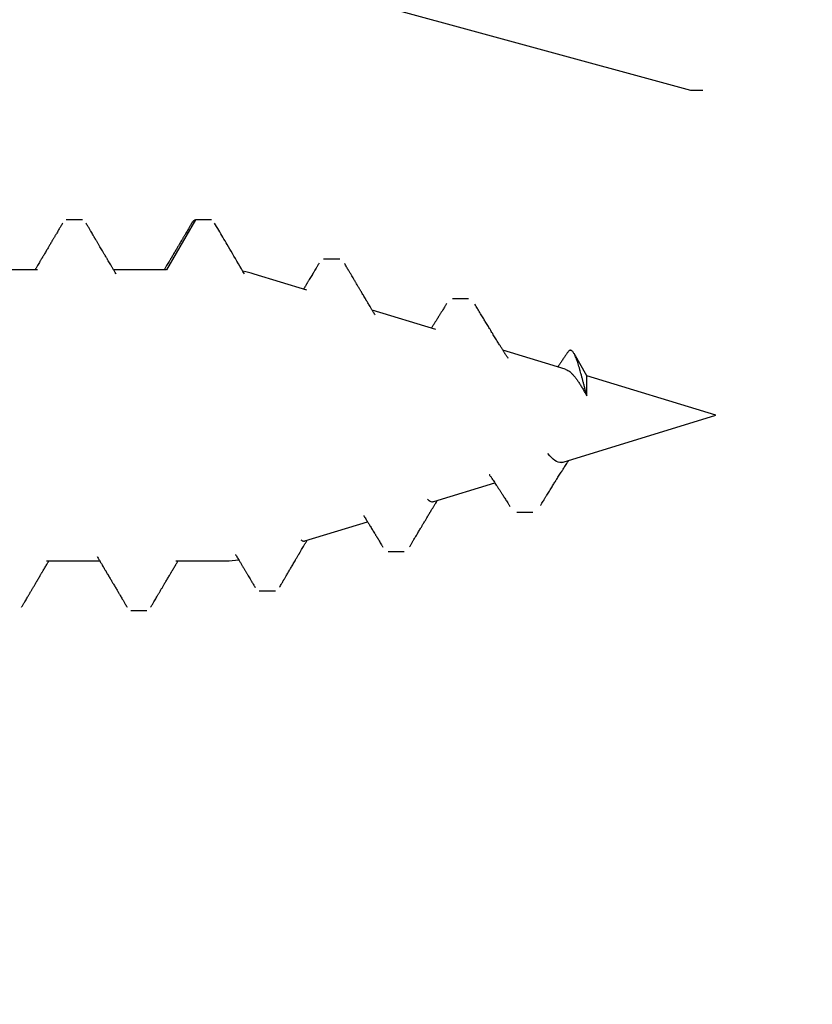
# Model space of a CAD drawing. Units: inches. Extents: x -0.1 to 32.4, y 0 to 43.6.
# Drawn here: x 6.3 to 6.7, y 11.3 to 11.8 of the extents above; entities that cross this region are included whole.
import ezdxf
from ezdxf import colors
from ezdxf.entities.mleader import LeaderData, LeaderLine
from ezdxf.math import Vec2, Vec3

# ---------------------------------------------------------------- set-up
doc = ezdxf.new("R2010")
doc.units = ezdxf.units.IN
doc.header["$LTSCALE"] = 0.5
doc.header["$MEASUREMENT"] = 0
for name, color, linetype in [('Arcadia-Dim', 4, 'Continuous'), ('Arcadia-Shade', 8, 'Continuous'), ('Arcadia-Text', 3, 'Continuous')]:
    doc.layers.add(name, color=color, linetype=linetype)
doc.styles.get("Standard").update_dxf_attribs({"font": 'ARIALN.TTF'})
doc.dimstyles.get("Standard").update_dxf_attribs({"dimscale": 0, "dimtxt": 0.046875, "dimasz": 0.0625, "dimexe": 0.0625, "dimexo": 0.0625, "dimgap": 0.09, "dimtad": 0, "dimtih": 1, "dimtoh": 1, "dimdec": 4, "dimzin": 0, "dimdsep": 46, "dimlunit": 4, "dimtxsty": 'Standard', "dimcen": 0.046875, "dimadec": 0, "dimazin": 0, "dimtfac": 1, "dimtdec": 4, "dimtofl": 0, "dimtmove": 0, "dimatfit": 3, "dimfxl": 1, "dimtolj": 1, "dimtzin": 0, "dimarcsym": 0})

# ---------------------------------------------------------------- blocks, each defined once
blk = doc.blocks.new('A$Ca50cc576')
at = {"layer": 'Arcadia-Shade', "lineweight": -3}
for p, q in [((1.04137387116959, 0.3204999999999991), (1.032445299741021, 0.3204999999999991)), ((1.041373871169618, 0.3204999999999991), (1.032445299741049, 0.3204999999999991)), ((1.10387387116959, 0.3204999999999991), (1.087973644756108, 0.2929600000000008)), ((1.112802442598163, 0.3204999999999991), (1.10387387116959, 0.3204999999999991)), ((1.1837704559027, 0.2987312481528726), (1.174841884474127, 0.2987312481528726)), ((1.016545073327539, 0.2929600000000008), (0.987190229211695, 0.2929600000000008)), ((1.087973644756108, 0.2929600000000008), (1.058618800640264, 0.2929600000000008)), ((1.165521722874068, 0.2817032855719788), (1.136359135263803, 0.2906191833551617)), ((1.255024523971599, 0.2769045101464691), (1.24609595254303, 0.2769045101464691)), ((1.236956053586436, 0.2598636189637418), (1.201669279077194, 0.2706518685809307)), ((1.308373766643786, 0.2380290328825012), (1.273939930242836, 0.2485565131506)), ((1.320446899266308, 0.2343379058184745), (1.313354208305988, 0.2466228069241367)), ((1.276463071413946, 0.2445332976987622), (1.276737376270741, 0.2441130631717812)), ((1.391875470694877, 0.2124999999999986), (1.320446899266308, 0.2343379058184745)), ((1.320446899266308, 0.2231444498419819), (1.320446899266308, 0.2343379058184745)), ((1.307274263188731, 0.1866348151769195), (1.391875470694877, 0.2124999999999986)), ((1.235853413179939, 0.1647992700333738), (1.269541412791529, 0.1750987251116065)), ((1.281705848239046, 0.1589823367682044), (1.290634419667615, 0.1589823367682044)), ((1.164422032216326, 0.1429605052538356), (1.19911537142184, 0.1535673234912167)), ((1.210481378974919, 0.1372091407553881), (1.219409950403488, 0.1372091407553846)), ((1.021560144547472, 0.1320399999999999), (1.050914565963833, 0.1320399999999999)), ((1.092988715976045, 0.1320399999999999), (1.120696365367941, 0.1320399999999999)), ((1.139182402975898, 0.115359627979533), (1.148110974404467, 0.115359627979533)), ((1.068159585455305, 0.1045000000000016), (1.077088156883878, 0.104499999999998))]:
    blk.add_line(p, q, dxfattribs=at)
for centre, radius, start, end in [((1.120696365367941, 0.2393885714285702), 0.05357142857142852, 72.99999999999973, 79.86376418497613), ((1.120696365367941, 0.185611428571427), 0.05357142857142838, 270.0000000000008, 277.652246845047)]:
    blk.add_arc(centre, radius, start, end, dxfattribs=at)
for points, knots in [([(1.030400430219263, 0.3187223492619147), (1.03007411983387, 0.3181665478369027), (1.02946179840983, 0.3171235864869857), (1.028603301057725, 0.3156622431508005), (1.027865419329384, 0.3144067367722485), (1.027253978808996, 0.3133667910249684), (1.026765840700026, 0.3125368314722827), (1.026379835030987, 0.3118806942873107), (1.026049340146901, 0.311319034120654), (1.02573672649104, 0.3107878673794993), (1.025417876047658, 0.310246212954965), (1.025084179050936, 0.3096794569082171), (1.024679622035936, 0.3089925081144074), (1.024217766227377, 0.3082084991789991), (1.023720949752605, 0.307365444990797), (1.023250323670016, 0.3065671073467051), (1.02279926666257, 0.3058022187024747), (1.02233611564251, 0.3050170816008588), (1.021837879053741, 0.3041727694369669), (1.021284493497724, 0.3032353864671897), (1.020710258547819, 0.3022631399635465), (1.020172901613563, 0.3013537725483957), (1.019729901173985, 0.3006044048732903), (1.019428716516526, 0.3000950994434852), (1.019232727384804, 0.2997637480161508), (1.019079173461154, 0.2995041705969541), (1.018880084560674, 0.2991676669526484), (1.018608160772185, 0.2987081541864072), (1.018262224202537, 0.2981237357224522), (1.017806397201589, 0.297353948269361), (1.017229818040594, 0.2963807051734015), (1.016521579081367, 0.2951860516498073), (1.015833315306192, 0.294025814210066), (1.01538088378193, 0.2932640763457712), (1.015200278706274, 0.2929600000000008)], [0, 0, 0, 0, 0.06464022372005164, 0.1212973770059409, 0.1699796175682015, 0.2106938527319922, 0.242288542729163, 0.2665492984110739, 0.287044015378813, 0.3076475478753724, 0.3283622533621788, 0.3500809119353989, 0.3736093804605707, 0.408317073367502, 0.4413401796559489, 0.4717512125652639, 0.5012622815208454, 0.5303987048503945, 0.56317377995256, 0.5995843983230125, 0.6395707490507807, 0.6764201605500662, 0.7055212502190236, 0.7268796729716722, 0.7357648918269226, 0.7441323751114775, 0.7571268877800742, 0.7749781462763151, 0.7976833942898504, 0.8252390437964112, 0.86470215464427, 0.911134598422951, 0.9645260294339201, 1, 1, 1, 1]), ([(1.060034544958604, 0.2905783149040175), (1.059874730798004, 0.2908469197639612), (1.059416916222975, 0.2916163836171393), (1.058680555202066, 0.2928558102296428), (1.057841641594329, 0.2942688870064458), (1.057057098623584, 0.2955915984507733), (1.056344733709114, 0.2967935283086902), (1.055778211062211, 0.2977500225707921), (1.055354614230229, 0.2984655338477609), (1.055020268803897, 0.2990304583983381), (1.054656916488728, 0.2996445775429599), (1.054225816155842, 0.3003734586626869), (1.053749838633966, 0.3011785478083979), (1.053267105517207, 0.3019954096851194), (1.052730607043259, 0.3029036083038399), (1.052129176566982, 0.3039221909744754), (1.051427423734236, 0.3051113094537179), (1.050676605909871, 0.306384264515831), (1.049899832961756, 0.3077019811703536), (1.049277055384142, 0.3087590467905557), (1.048840610740935, 0.3095001073468566), (1.04859372179568, 0.3099193888362279), (1.04841116147642, 0.3102294689472558), (1.048269453660673, 0.3104701838569035), (1.048126865452556, 0.3107124127164269), (1.047933446685011, 0.3110410269727879), (1.047638017155926, 0.3115430273433581), (1.047224477203411, 0.3122458773187979), (1.046676737641846, 0.3131770967843828), (1.046018585728532, 0.3142964354033282), (1.045250032051314, 0.3156040961810085), (1.044371051572547, 0.3171002894561106), (1.04374848094001, 0.318160706615302), (1.043418740691347, 0.3187223492619147)], [0, 0, 0, 0, 0.02869071597049514, 0.0821893872859488, 0.1323358874826325, 0.1795357974183724, 0.2233525711332554, 0.2605837938785842, 0.2815762908580978, 0.2996754886567213, 0.3208390266093063, 0.3470750330297916, 0.3774076630428972, 0.4066887781418658, 0.4341694352886536, 0.4742300377532134, 0.5152655492772827, 0.560908392005936, 0.6098873218700176, 0.6556726052999329, 0.6735210835654549, 0.6888306324575075, 0.7003358681919062, 0.7065500527985829, 0.7144698235431372, 0.7261368149465031, 0.7415519262975785, 0.767937819870313, 0.8009925218784386, 0.8407203512974095, 0.8871265561144721, 0.9402173576633439, 0.9999999999999999, 0.9999999999999999, 0.9999999999999999, 0.9999999999999999]), ([(1.101829001647836, 0.3187223492619147), (1.101502691262429, 0.3181665478368849), (1.100890369838385, 0.3171235864869537), (1.100031872486266, 0.3156622431507508), (1.099293990757925, 0.3144067367721988), (1.098682550237541, 0.3133667910249187), (1.098194412128571, 0.312536831472233), (1.097808406459528, 0.311880694287261), (1.097477911575446, 0.3113190341206042), (1.097165297919585, 0.3107878673794495), (1.096846447476199, 0.3102462129549153), (1.09651275047948, 0.3096794569081673), (1.096108193464481, 0.3089925081143576), (1.095646337655918, 0.3082084991789493), (1.095149521181149, 0.3073654449907472), (1.094678895098561, 0.3065671073466554), (1.094227838091111, 0.305802218702425), (1.093764687071051, 0.3050170816008091), (1.093266450482282, 0.3041727694369207), (1.092713064926269, 0.30323538646714), (1.092138829976363, 0.3022631399634967), (1.091601473042104, 0.3013537725483459), (1.091158472602526, 0.3006044048732441), (1.090857287945067, 0.3000950994434355), (1.090661298813345, 0.2997637480161011), (1.090507744889699, 0.2995041705969044), (1.090308655989215, 0.2991676669526022), (1.09003673220073, 0.2987081541863574), (1.089690795631078, 0.2981237357224025), (1.089234968630134, 0.2973539482693148), (1.088658389469135, 0.2963807051733554), (1.087950150509911, 0.2951860516497611), (1.087261886734744, 0.294025814210034), (1.086809455210492, 0.293264076345757), (1.086628850134847, 0.2929600000000008)], [0, 0, 0, 0, 0.06464022372198605, 0.1212973770078742, 0.1699796175701377, 0.2106938527339267, 0.2422885427310946, 0.2665492984130027, 0.2870440153807447, 0.307647547877298, 0.3283622533641076, 0.3500809119373205, 0.3736093804624906, 0.4083170733694261, 0.4413401796578734, 0.4717512125671868, 0.5012622815227699, 0.5303987048523117, 0.5631737799544767, 0.5995843983249322, 0.6395707490526941, 0.6764201605519846, 0.7055212502209336, 0.7268796729735858, 0.7357648918288359, 0.7441323751133851, 0.757126887781984, 0.7749781462782233, 0.7976833942917582, 0.8252390437983127, 0.8647021546461726, 0.9111345984248502, 0.9645260294358228, 1, 1, 1, 1]), ([(1.10387387116959, 0.3204999999999991), (1.103710834219779, 0.3204792596718633), (1.103383752794741, 0.3204376508458253), (1.102883940556517, 0.3201099653339305), (1.10237663735947, 0.3195573156519949), (1.102024068633064, 0.3190847530910403), (1.101840314382279, 0.3187372110240076), (1.101828771163117, 0.318715378852886)], [0, 0, 0, 0, 0.2438287701919124, 0.4891643379665074, 0.7357700371049092, 0.9834013942106291, 1, 1, 1, 1]), ([(1.130984192295184, 0.2906596013342728), (1.128766163120641, 0.2944297145131358), (1.125586501243021, 0.2998343707217899), (1.121621992397916, 0.3066010202195315), (1.11834439993801, 0.3122007913688485), (1.116027901133808, 0.3161664142014828), (1.114504025511167, 0.3187751424910452)], [0, 0, 0, 0, 0.402669114239999, 0.5772474260220212, 0.7218982627026204, 1, 1, 1, 1]), ([(1.172346249865004, 0.2966361436273743), (1.17204343330511, 0.2961294605227849), (1.171483989936938, 0.2951933805979472), (1.170713280207472, 0.2939055955876313), (1.170080649272066, 0.2928494520351279), (1.16960763194156, 0.2920604108095439), (1.169275494313435, 0.2915066810956368), (1.169038684484789, 0.2911120236753497), (1.168818589398469, 0.2907453344760071), (1.168444500191686, 0.2901222815116924), (1.167908129285859, 0.2892294080715168), (1.16721069062185, 0.288069799676105), (1.166611609976222, 0.2870751061383068), (1.166139627410569, 0.28629211476769), (1.165820341903675, 0.2857627293991705), (1.165564873906998, 0.2853393565479756), (1.165338522927108, 0.2849643848475552), (1.165057977244821, 0.2844998104853538), (1.164660446760386, 0.2838419226054683), (1.164188263152347, 0.2830610860539444), (1.163854679931887, 0.2825102266450692), (1.163702782068128, 0.2822593915841125)], [0, 0, 0, 0, 0.1054713473638363, 0.1948547524461919, 0.2681825418614825, 0.3254808332047192, 0.3592691578597533, 0.3835826635943417, 0.4077383375454471, 0.4356716938169254, 0.5136170669804815, 0.5945195793676117, 0.677080219714841, 0.7216428116308959, 0.7585698589170959, 0.7878722932739588, 0.81017607104993, 0.8368502775196449, 0.8848700314663377, 0.9475753119395284, 1, 1, 1, 1]), ([(1.203244805942386, 0.2680203498372684), (1.202904083511608, 0.2685888353375105), (1.202261604663491, 0.2696607926739603), (1.201357674770986, 0.2711725668193701), (1.200571497459787, 0.2724891991649336), (1.199903150693579, 0.2736099033044646), (1.199352615702399, 0.2745339461000782), (1.198939095447887, 0.2752285393281575), (1.198647535368508, 0.275718523959128), (1.198461984263929, 0.2760304536760714), (1.198318001294535, 0.2762725550377709), (1.198171378346622, 0.2765191388117394), (1.197978795271357, 0.2768430905254213), (1.197618772236492, 0.277448887313561), (1.1971182045279, 0.2782916848206476), (1.196518956652831, 0.279301454900736), (1.195970112291025, 0.280226968204154), (1.195486418323661, 0.2810431288540514), (1.195050708643805, 0.2817787108098138), (1.194633905286995, 0.2824827046375162), (1.194210148622695, 0.283198774956297), (1.193767874327524, 0.2839464878813622), (1.193312255235245, 0.2847171271325557), (1.192875901501296, 0.2854555304448354), (1.192499398602575, 0.2860929204827229), (1.192184913074904, 0.2866254904552115), (1.191875489788551, 0.2871496278174739), (1.191508919545971, 0.2877707553136162), (1.191006763230526, 0.2886219423166843), (1.190354829897231, 0.2897275723894488), (1.18953895415752, 0.2911121204852805), (1.188594642028669, 0.2927157986542781), (1.187521845215439, 0.2945389956864837), (1.186764228810592, 0.2958278910085212), (1.186363910024181, 0.2965089335622899)], [0, 0, 0, 0, 0.06007561633253691, 0.1132808095227538, 0.1595956888582099, 0.1990023436366301, 0.2314851257006736, 0.2570308951326196, 0.2722291648072878, 0.2831346563610341, 0.2899087247592562, 0.2977452717749516, 0.3091265337591701, 0.3240542666121743, 0.3615931592956114, 0.3979346469801317, 0.4304295301271113, 0.459072177116034, 0.4838817617022711, 0.5078849070692646, 0.5331918843807022, 0.5592589954260591, 0.5865809477061991, 0.6142890903026561, 0.6369541949586864, 0.6536403494580776, 0.6703154533851062, 0.6920944662031105, 0.7189806006956563, 0.7598479939104336, 0.8083741258128779, 0.8645672819487862, 0.9284383746390411, 0.9999999999999999, 0.9999999999999999, 0.9999999999999999, 0.9999999999999999]), ([(1.242889857596708, 0.2742810528151409), (1.24261311033284, 0.2738291856642974), (1.242101975260976, 0.27299461499722), (1.241397451201742, 0.2718474168876988), (1.24081753505595, 0.2709047518709333), (1.240339478264321, 0.2701289047234958), (1.239932133799549, 0.2694686932911061), (1.239544418421548, 0.2688410655869653), (1.23913187562577, 0.2681740825656789), (1.238679445033373, 0.2674436836567118), (1.238200357897039, 0.2666715385958192), (1.237722584701928, 0.2659028411854329), (1.237254073650796, 0.2651503677358242), (1.236809837487808, 0.2644381463918251), (1.236408787943009, 0.2637962578774342), (1.236068549786548, 0.2632525199107185), (1.235771822883891, 0.2627789264125902), (1.235462553581691, 0.2622858751619503), (1.235084983703128, 0.261684851971804), (1.234727789659228, 0.2611170564666381), (1.234496241950506, 0.260750069615316), (1.234425149986102, 0.2606373938461779)], [0, 0, 0, 0, 0.098951491217604, 0.1827572813819978, 0.2514711175681344, 0.3057263221224583, 0.3530508320719862, 0.3964109814498484, 0.4435149213375928, 0.4995387788114749, 0.5569225737654506, 0.6132943178730469, 0.6686552857218989, 0.7225656665529954, 0.7701650116340804, 0.8101259238235613, 0.8424649414450294, 0.8746328813014662, 0.918886152884596, 0.9750956605712344, 0.9999999999999999, 0.9999999999999999, 0.9999999999999999, 0.9999999999999999]), ([(1.276463917087373, 0.2445519721707292), (1.276300142923546, 0.2448099032909674), (1.276007381495042, 0.2452709789664631), (1.275621353228598, 0.2458813355364562), (1.275329077014707, 0.2463443689628981), (1.275086150224734, 0.2467298435335223), (1.274845816088799, 0.2471117340471913), (1.274517212128988, 0.2476347038734588), (1.274130164904918, 0.2482520585040717), (1.273715297319811, 0.2489154622461278), (1.273304982196439, 0.2495729726825182), (1.272872120589721, 0.2502681170670868), (1.272370627745708, 0.2510754040059808), (1.271819760641325, 0.2519644248493691), (1.271179083628109, 0.2530011870590485), (1.270488944536226, 0.2541213077330013), (1.269757938389517, 0.2553113060984877), (1.269043729414868, 0.2564771877845615), (1.268320634405175, 0.2576606223708389), (1.267603298448527, 0.2588375006050398), (1.266906104721638, 0.2599839854382537), (1.266252042113091, 0.2610617368259334), (1.265607962849529, 0.2621249299906196), (1.264951088644882, 0.2632111499784884), (1.264308329976501, 0.2642758906748703), (1.263691041479724, 0.2652999907360183), (1.263066793579078, 0.2663370554502293), (1.262390385893333, 0.267462406717943), (1.261671596794844, 0.2686600635986629), (1.261032081017973, 0.2697271904540166), (1.260448852701977, 0.2707014899213256), (1.259892958780394, 0.2716310060289757), (1.25924028333797, 0.2727234228574389), (1.258772734881035, 0.273507154471222), (1.258522492681717, 0.2739266248379835)], [0, 0, 0, 0, 0.02667848686948583, 0.0476902567757266, 0.06301285312297009, 0.07444281130641188, 0.08744047515812352, 0.1023808454900281, 0.1283254343439616, 0.1509923073033214, 0.1706139453515586, 0.1959179010728407, 0.2224046784310617, 0.2534913011315878, 0.2871000982419384, 0.3286281214576989, 0.3681686920964303, 0.4088323211975721, 0.4477811789058391, 0.4890123179478061, 0.5289405157024283, 0.564719511761274, 0.5988538684289528, 0.6372422371477758, 0.6753112240675226, 0.7071992100371552, 0.741421028463119, 0.7807754658833039, 0.821592802637446, 0.8631062830919786, 0.8891493286587502, 0.9205074101208522, 0.9574538206128247, 0.9999999999999999, 0.9999999999999999, 0.9999999999999999, 0.9999999999999999]), ([(1.309827867402184, 0.247296667530243), (1.309696898378945, 0.2471004055566048), (1.309411180215033, 0.246672246215045), (1.308964118893005, 0.2460059909081878), (1.308492527527811, 0.2453058537782624), (1.308011962599526, 0.2445956776045826), (1.307497513350722, 0.2438389492437132), (1.306957805941529, 0.2430494010079656), (1.306412201863257, 0.2422559704407981), (1.305918707711225, 0.241542477358319), (1.305482451565418, 0.2409150984048303), (1.30506874901587, 0.2403230527947393), (1.304689851913089, 0.2397831416369769), (1.304433453988189, 0.2394203159955488), (1.304325012212484, 0.2392668613338387)], [0, 0, 0, 0, 0.07256621739675596, 0.158308322716338, 0.2468906335232611, 0.332059202617829, 0.4219564873626421, 0.5285199278821563, 0.6265673543782659, 0.7188634854334559, 0.7963100572999765, 0.8626022074407896, 0.9418885288990368, 1, 1, 1, 1]), ([(1.320446899266308, 0.2231444498419819), (1.320281362234336, 0.2237617935461351), (1.319950274105036, 0.2249965334089374), (1.319465522531004, 0.226851453676538), (1.318987406879899, 0.2286952836522929), (1.31851970231692, 0.2305053850305505), (1.318066057546982, 0.2322535956271778), (1.317622841747468, 0.2339444974754983), (1.317187214856741, 0.2355762426479409), (1.316745018960379, 0.2371882485133909), (1.316299400716602, 0.2387519227570998), (1.315847181967705, 0.2402625452385045), (1.315400493787731, 0.2416657081379761), (1.314943273350167, 0.2430006520624275), (1.31447945301873, 0.2442349596017444), (1.314006435375056, 0.245356037849966), (1.313540517627541, 0.2463116007846331), (1.313071756786144, 0.247112908680716), (1.312603489504088, 0.2477368971290481), (1.312131323855308, 0.2481766250970949), (1.311664107432151, 0.2484143281916964), (1.311188277509029, 0.2484527055080505), (1.310707786466761, 0.2482641546302453), (1.310252389272737, 0.247891448731373), (1.309965818895829, 0.2474764535993188), (1.309837304245868, 0.2472903458979303)], [0, 0, 0, 0, 0.03573237541421333, 0.07146778693862237, 0.1082249627890799, 0.1449843228890527, 0.1811800306522511, 0.21737748692836, 0.2544204101045107, 0.2914656303688284, 0.3319164091751726, 0.3723695301899595, 0.4137355921205601, 0.4551033973899962, 0.5009635873722403, 0.546825468532857, 0.5938042553268186, 0.6407852658164441, 0.690873741470759, 0.7409651861353141, 0.792236807068666, 0.8435107100664624, 0.8991382247608382, 0.9547677750946219, 1, 1, 1, 1]), ([(1.308371523348072, 0.2380216953928418), (1.308710653088639, 0.2379017592734662), (1.309391244892975, 0.2376610621887636), (1.310431053992012, 0.2370229494132801), (1.311493466119941, 0.2361913850389925), (1.312576414406898, 0.2351409114652974), (1.313657952105466, 0.2339070016484115), (1.314727132042293, 0.2325202748658057), (1.315796889852326, 0.2309910073069759), (1.316893941030877, 0.2292965195473862), (1.318039181159346, 0.2274130106327412), (1.319222123529297, 0.2253671599304141), (1.320037359985534, 0.2238876774088538), (1.320446899266308, 0.2231444498419819)], [0, 0, 0, 0, 0.08938336148635997, 0.1793814460805363, 0.2693785142732333, 0.3621616129066982, 0.4549420919230104, 0.5421005938184433, 0.6292561859484311, 0.719171377395014, 0.8090857930523976, 0.9040930193876426, 1, 1, 1, 1]), ([(1.294796323100819, 0.1625166372963243), (1.295062142959221, 0.1629558810311025), (1.295553011478528, 0.1637669977136582), (1.296229530741826, 0.1648818784752066), (1.296784826890164, 0.1657954038105558), (1.297241406062181, 0.1665453212526451), (1.297635795218252, 0.1671922285611664), (1.298004955662979, 0.1677969801873296), (1.298468356490194, 0.1685551444600222), (1.299038927502334, 0.1694869190396986), (1.299744206693731, 0.1706356861620293), (1.300461320213479, 0.171800268395625), (1.301164277922915, 0.1729382195234521), (1.301817196438655, 0.1739918585220295), (1.302429236807672, 0.174976460224407), (1.30300200403612, 0.1758950223978459), (1.303566280340736, 0.1767972093029329), (1.304155503360526, 0.1777362337280124), (1.304816477233686, 0.1787856089908573), (1.305513411861995, 0.1798870413746698), (1.306185610333355, 0.1809440187473008), (1.306788145588474, 0.1818869358339903), (1.30736948347657, 0.1827926548289653), (1.307966115063003, 0.1837176506972895), (1.308611660553652, 0.1847128548374073), (1.309214322457187, 0.1856362164350323), (1.309769330661375, 0.1864812749421638), (1.310187649311029, 0.1871152093984705), (1.310438572930014, 0.1874931898271797), (1.310529402162626, 0.1876300110336508)], [0, 0, 0, 0, 0.0519011598817373, 0.09584176913875157, 0.131851082507428, 0.1600059150856767, 0.184633254896173, 0.2084702583458181, 0.231653254248446, 0.2744809273189144, 0.3189548065877358, 0.3679763310213348, 0.4128061185031633, 0.4542653965959703, 0.4933811575921913, 0.5300918471941729, 0.5637733752888269, 0.601062503176567, 0.6422693899174698, 0.6892920598866923, 0.733016891406699, 0.76914531488279, 0.8026525258689016, 0.8420189808605012, 0.880691148006513, 0.922921313150661, 0.9538348424143847, 0.9832891544692552, 0.9999999999999999, 0.9999999999999999, 0.9999999999999999, 0.9999999999999999]), ([(1.306344321713738, 0.1864379140314334), (1.306651335847974, 0.1864741126317426), (1.306959864978182, 0.18651048985814), (1.307272610172799, 0.1866345895282677), (1.307274145871258, 0.186635198905087)], [0, 0, 0, 0, 0.9950896177343346, 1, 1, 1, 1]), ([(1.266456630109861, 0.1797291204293501), (1.266472496181393, 0.1797056521884741), (1.266595970105275, 0.1795230161917694), (1.266855474879499, 0.1791378108188013), (1.267232464406295, 0.1785767666002087), (1.267615713391976, 0.1780041763935358), (1.267967576624692, 0.1774767989346131), (1.268401737931967, 0.176824232095786), (1.26894887220654, 0.1759985552268049), (1.269636928974055, 0.1749547094459274), (1.270381195916329, 0.173819497940169), (1.271089271024263, 0.1727334574242683), (1.271711228534709, 0.1717750130918638), (1.272196469449565, 0.1710246872909842), (1.272610874033916, 0.1703821214700625), (1.272999497912966, 0.1697781249493957), (1.273417367518444, 0.1691272011251357), (1.273902336350794, 0.1683698088803496), (1.274451874901818, 0.1675090522097697), (1.275046376617873, 0.1665749700771961), (1.275672142477951, 0.1655886914557421), (1.276345729478304, 0.1645236217231307), (1.277092657448094, 0.163338986908375), (1.277619559172518, 0.162499554840057), (1.277901071184566, 0.1620510647335003)], [0, 0, 0, 0, 0.004051708145866055, 0.03153145390815183, 0.06633529824211387, 0.1005105923985214, 0.1298112341565428, 0.1568053506143495, 0.212394237286304, 0.2711495435094545, 0.3350815759045195, 0.4058377780933791, 0.4559613016032503, 0.4978155824910555, 0.5330588792326407, 0.5648065180065894, 0.6000823333374228, 0.6432254109871623, 0.6928689719063291, 0.7454523483016733, 0.8008064552067025, 0.8590644615557267, 0.9247012390399254, 1, 1, 1, 1]), ([(1.22240556768535, 0.1397599596968249), (1.222671369687479, 0.1402094167561891), (1.223205877225393, 0.1411132405960096), (1.224004949177345, 0.1424629969760893), (1.224774333151178, 0.1437615278304492), (1.225481135711824, 0.14495337095601), (1.226107214483228, 0.1460082406321916), (1.226701269134793, 0.1470084081587402), (1.227265356360501, 0.1479573915712109), (1.227835926448865, 0.1489165261745882), (1.228365161215628, 0.1498054778931461), (1.228840073664628, 0.1506025578081776), (1.229229904726257, 0.1512564100346978), (1.229604352902523, 0.1518841241059867), (1.230041130330665, 0.1526158787055039), (1.230551798757762, 0.153470718898788), (1.231175137660816, 0.154513181375485), (1.231837886428142, 0.1556202390848682), (1.23250925665624, 0.1567401487829514), (1.233071839710611, 0.1576774336027498), (1.233467079163152, 0.1583352191668048), (1.233740507147544, 0.1587899710599956), (1.233954929213155, 0.1591464445139117), (1.234232411260937, 0.1596075113836548), (1.234583500230343, 0.1601904638794664), (1.234975344086717, 0.1608404972793025), (1.235372665329997, 0.1614989677423715), (1.23588923777946, 0.1623542429817917), (1.23648592181905, 0.1633407147122981), (1.237128665327422, 0.1644012340413781), (1.237523659741875, 0.1650519949106268), (1.237705239750664, 0.1653508150186873), (1.237716147150604, 0.1653687649596023)], [0, 0, 0, 0, 0.05249371210824801, 0.1055608482626525, 0.1576870340502245, 0.204230012087241, 0.2448729311428448, 0.2810235819816286, 0.321202600696149, 0.3558621613723941, 0.393221518485229, 0.4252104254861003, 0.4491440239047513, 0.4697590134574408, 0.4986919418184623, 0.53481757437331, 0.5698684059800287, 0.6208108936179902, 0.6645537719261643, 0.701165472106651, 0.7307356597730253, 0.7417248945985669, 0.7545252838095264, 0.772561395845126, 0.7958276440599581, 0.8229448243296204, 0.8488767431173105, 0.8731601291546696, 0.9234240796799337, 0.9648289587468741, 0.9978872970881145, 1, 1, 1, 1]), ([(1.232326963049957, 0.1660389397778665), (1.232635000955572, 0.1657563364093271), (1.233249386575348, 0.1651926803054344), (1.234174995196749, 0.1647617001267037), (1.235039567323877, 0.1646061667238357), (1.235598225281166, 0.1647556888439077), (1.235846427552783, 0.1648221189902515)], [0, 0, 0, 0, 0.2649535609846312, 0.5284533325611576, 0.790499799556209, 0.9999999999999999, 0.9999999999999999, 0.9999999999999999, 0.9999999999999999]), ([(1.197014783695018, 0.1569712169848287), (1.197070425004128, 0.156881387680528), (1.197327935931174, 0.1564656529000992), (1.197788584068636, 0.1557202966433238), (1.198380505640312, 0.1547610836668909), (1.19895474808304, 0.153828760855788), (1.199464077104619, 0.1530005054037282), (1.199964801393406, 0.1521851249351442), (1.200485701695364, 0.1513357832226134), (1.201072402147766, 0.1503776952645879), (1.201688637107267, 0.1493697964169485), (1.202315457995329, 0.1483430280022269), (1.202849763251017, 0.1474664939718195), (1.203281896838682, 0.1467567861042269), (1.203598728673377, 0.1462360637952003), (1.20389544757607, 0.1457480703557295), (1.204170247532126, 0.1452958489381899), (1.204441300448227, 0.1448495458943313), (1.204746483096994, 0.1443467662573639), (1.205128372004932, 0.1437171898438336), (1.205611426182109, 0.1429201557406365), (1.206200317434746, 0.1419474613467173), (1.206895097497927, 0.1407985912308156), (1.207393196165032, 0.1399735350610278), (1.207659978625475, 0.1395316336276089)], [0, 0, 0, 0, 0.01552068591221335, 0.07183055685676273, 0.1286845553658972, 0.1810455127666016, 0.2326103336693839, 0.271432600447247, 0.3215552452387486, 0.3788550845296451, 0.4363520528477455, 0.495098055879892, 0.555557570603695, 0.5870970004455413, 0.6170978616190268, 0.6450478437316278, 0.6709444661647074, 0.6947854837687111, 0.7217060222136006, 0.7573012776223061, 0.8029110700326296, 0.8585508644420091, 0.9242396117404234, 1, 1, 1, 1]), ([(1.15040644161536, 0.1173276668616268), (1.150609517218662, 0.1176745241317754), (1.150987990286847, 0.118320963847431), (1.15151433745725, 0.1192196531083276), (1.151957744001496, 0.1199765571227118), (1.152335533421965, 0.1206213136177681), (1.152633578761353, 0.1211298821318394), (1.152854228857429, 0.1215063333879627), (1.153017638950814, 0.1217851022462781), (1.153217836525641, 0.1221266018235774), (1.153507259800381, 0.1226202394292066), (1.153927809466332, 0.1233373820895309), (1.154418556546002, 0.1241740017866668), (1.154939217637867, 0.1250613358654782), (1.155472339545749, 0.1259696264148644), (1.156003265556095, 0.1268738717624629), (1.156552053033121, 0.1278082032771373), (1.15711237095676, 0.1287618313219703), (1.157702338664986, 0.1297655224432859), (1.158336041985461, 0.1308431487294364), (1.159006220450966, 0.1319822664394259), (1.159644366197128, 0.1330663555276352), (1.160196893842063, 0.1340045295217038), (1.160610436111728, 0.1347064439938777), (1.160926292094892, 0.1352423888914025), (1.161134759405808, 0.1355960356255181), (1.16127702549279, 0.1358373452644486), (1.161412867465518, 0.1360677374534909), (1.161611753839715, 0.1364050082800894), (1.161892281441066, 0.1368806251422292), (1.162254447184178, 0.1374944767863937), (1.162736528295, 0.1383112728838505), (1.163350501966338, 0.1393510067221371), (1.164108387912741, 0.1406335143560185), (1.164911263459434, 0.1419911647150442), (1.165461835731229, 0.1429209084311651), (1.165720337681055, 0.1433574370683104)], [0, 0, 0, 0, 0.03992535966352975, 0.07440910244532449, 0.1034543311845503, 0.1270636295925626, 0.1486412186654942, 0.1620099891355826, 0.1704092779421817, 0.1807391788630517, 0.2013316451442068, 0.2272507722897373, 0.2633211419761619, 0.2976782888670024, 0.3294461199689956, 0.3679389372110137, 0.4018398745258128, 0.4370850659808191, 0.4778089984592452, 0.5174888241032332, 0.5612672566466068, 0.6090940040722296, 0.6424506995300009, 0.6694266727399688, 0.6900260466097785, 0.7042519963359686, 0.7102090355706074, 0.717853262222692, 0.7308190943316775, 0.7491043384970066, 0.7727056655510396, 0.8016187460224722, 0.8433184648581907, 0.8926486886310152, 0.9495969471637343, 1, 1, 1, 1]), ([(1.162204666244616, 0.143607916156121), (1.162438287361027, 0.1434232796789061), (1.162904835105444, 0.1430545555956257), (1.163606442169552, 0.1428628713049207), (1.164110316619023, 0.1428355793592964), (1.164381021480562, 0.1429597068905686), (1.164417203949615, 0.1429762978026545)], [0, 0, 0, 0, 0.3180210035907275, 0.6350966221854438, 0.9512269373344787, 1, 1, 1, 1]), ([(1.007704454977063, 0.106277650738086), (1.008014655894939, 0.1068060167727118), (1.008600035119603, 0.107803094736898), (1.009425994424536, 0.1092091032565676), (1.010147148893122, 0.1104362106411969), (1.010763520052969, 0.1114846033413386), (1.01128095976857, 0.1123644270827953), (1.011702917095764, 0.1130816921983708), (1.012061712061104, 0.1136914470147303), (1.012386924770645, 0.114244016027456), (1.0127124489088, 0.1147969990487141), (1.013049867358898, 0.1153700648387641), (1.013408210855218, 0.1159785297673324), (1.013786972018362, 0.116621501441017), (1.014195382758139, 0.1173146186750103), (1.014606496462296, 0.1180121171417277), (1.01501211620339, 0.1187000862635799), (1.015423731967562, 0.1193980281437561), (1.015891248929709, 0.120190508256929), (1.016405037053524, 0.1210610798718612), (1.016955385605844, 0.1219932051278825), (1.017496171369508, 0.1229087310103552), (1.018007518930158, 0.1237740202145012), (1.018433534354621, 0.1244946168630356), (1.018753231101012, 0.1250352017469076), (1.019029090741025, 0.1255015507346293), (1.019339512727672, 0.1260262083301349), (1.019761448297054, 0.1267391079358617), (1.020276901134956, 0.127609625470118), (1.020831569661219, 0.1285458738408103), (1.021367227676503, 0.1294495254648282), (1.021859204352843, 0.1302790507095253), (1.022317490977713, 0.1310513438076093), (1.022660496916767, 0.1316291910370175), (1.022855658205881, 0.1319577312348201), (1.022904527958723, 0.1320399999999999)], [0, 0, 0, 0, 0.06144682235564564, 0.115956114748617, 0.1635347278362159, 0.2041885551837433, 0.2379225814193713, 0.2659003746254552, 0.2876476754288043, 0.3088758218304158, 0.3302014489970377, 0.3520002503813814, 0.3755696792134523, 0.4010187048788887, 0.4268387203133457, 0.4562510699629888, 0.4822167092254558, 0.5069343270084895, 0.5375131286746249, 0.5744917948266284, 0.6083127874146148, 0.6460715467752339, 0.6811296777220136, 0.7091128592052458, 0.7300260388480617, 0.7441179150138262, 0.7634520721177033, 0.7911684748967859, 0.827216686464453, 0.8649559799324996, 0.9003412765293473, 0.9325780470702006, 0.9616757859893338, 0.9904033485577292, 1, 1, 1, 1]), ([(1.04950672512151, 0.1344087919824304), (1.049852288761379, 0.1338276741005373), (1.050502796035175, 0.1327337470622361), (1.051416727951349, 0.1311946234974464), (1.05220823664763, 0.12986055320604), (1.052877276987697, 0.1287320259872509), (1.053416630127661, 0.1278217075035144), (1.05383099757946, 0.1271220185857302), (1.054125073480787, 0.1266252877216552), (1.054324213432448, 0.12628884069942), (1.054481992326526, 0.1260222360307104), (1.054682526492858, 0.1256833416357175), (1.054983048559855, 0.12517536041101), (1.055388529129736, 0.1244897410460482), (1.055889473346205, 0.1236423700449549), (1.056429825976927, 0.1227279150933391), (1.056965651239125, 0.1218206962818158), (1.057443193660696, 0.1210118302938312), (1.057897716693645, 0.1202416839737239), (1.058366411497627, 0.1194472530428108), (1.058880276856797, 0.118575938392862), (1.05942730771709, 0.1176480237547892), (1.059980362885565, 0.1167095136183285), (1.060508743197438, 0.1158125337667109), (1.060921827134486, 0.1151110402344671), (1.061208738005867, 0.1146236991202869), (1.061394283643686, 0.1143084966831118), (1.061606166595464, 0.1139485136764229), (1.061905664264721, 0.1134395972671776), (1.062321892059401, 0.1127321695292345), (1.062854846432131, 0.1118260846500441), (1.063504525601793, 0.1107211613414876), (1.064270918747177, 0.1094171868731699), (1.065154050892929, 0.1079139376080391), (1.065781489467597, 0.1068452305582142), (1.066114715933551, 0.106277650738086)], [0, 0, 0, 0, 0.06210070330541931, 0.116901648632836, 0.1643892223530553, 0.2045513403199409, 0.2373775857870174, 0.2615554676332176, 0.2792270213906381, 0.2903881760717794, 0.2974580575354076, 0.3076758062700684, 0.32655112264419, 0.3516609297617006, 0.3808262091936728, 0.416948331444732, 0.4492018015685713, 0.4775829134370307, 0.5032063506775984, 0.5313234627175731, 0.5622875733905233, 0.5961001966702238, 0.6302421106365416, 0.6623233234556533, 0.6916985507693126, 0.7050017549545249, 0.7142570974195039, 0.7252860741510105, 0.7433615381201443, 0.768486035850597, 0.8006630165982491, 0.8398969071669665, 0.8861931604861979, 0.9395583050460055, 0.9999999999999999, 0.9999999999999999, 0.9999999999999999, 0.9999999999999999]), ([(1.079133026405632, 0.106277650738086), (1.079443227323509, 0.1068060167727083), (1.080028606548172, 0.1078030947368909), (1.080854565853102, 0.109209103256557), (1.081575720321688, 0.1104362106411898), (1.082192091481534, 0.1114846033413315), (1.082709531197136, 0.1123644270827846), (1.08313148852433, 0.1130816921983637), (1.08349028348967, 0.1136914470147197), (1.083815496199211, 0.1142440160274489), (1.084141020337366, 0.1147969990487034), (1.084478438787464, 0.115370064838757), (1.084836782283784, 0.1159785297673217), (1.085215543446928, 0.1166215014410099), (1.085623954186705, 0.1173146186749996), (1.086035067890862, 0.118012117141717), (1.086440687631956, 0.1187000862635692), (1.086852303396128, 0.1193980281437454), (1.087319820358275, 0.1201905082569219), (1.087833608482089, 0.1210610798718506), (1.088383957034409, 0.1219932051278754), (1.088924742798074, 0.122908731010348), (1.089436090358721, 0.1237740202144941), (1.08986210578319, 0.1244946168630285), (1.090181802529578, 0.125035201746897), (1.090457662169591, 0.1255015507346222), (1.090768084156238, 0.1260262083301242), (1.091190019725619, 0.1267391079358546), (1.091705472563522, 0.1276096254701109), (1.092260141089785, 0.1285458738408032), (1.092795799105069, 0.1294495254648211), (1.093287775781409, 0.1302790507095146), (1.093746062406279, 0.1310513438075986), (1.094089068345337, 0.131629191037014), (1.09428422963445, 0.1319577312348201), (1.094333099387296, 0.1320399999999999)], [0, 0, 0, 0, 0.06144682235530224, 0.1159561147482701, 0.1635347278358759, 0.2041885551833973, 0.237922581419025, 0.265900374625112, 0.287647675428465, 0.3088758218300693, 0.3302014489966951, 0.3520002503810401, 0.3755696792131092, 0.4010187048785496, 0.4268387203130022, 0.4562510699626447, 0.4822167092251138, 0.50693432700815, 0.5375131286742822, 0.5744917948262885, 0.608312787414275, 0.6460715467748952, 0.6811296777216715, 0.7091128592049053, 0.7300260388477186, 0.7441179150134836, 0.763452072117365, 0.7911684748964435, 0.8272166864641133, 0.86495597993216, 0.9003412765290051, 0.9325780470698644, 0.9616757859889946, 0.9904033485573905, 1, 1, 1, 1]), ([(1.126055354393596, 0.1354935098246663), (1.126125350832417, 0.135377037480378), (1.126386627957611, 0.1349422788013293), (1.126848524575742, 0.1341731310404093), (1.127430303054098, 0.1332037280057641), (1.12800297846341, 0.1322483724033319), (1.128637907830019, 0.1311879897643742), (1.129362542723893, 0.129977128413401), (1.13018356912302, 0.1286037608240775), (1.130990488893925, 0.1272525990493456), (1.131638073215413, 0.1261672176426387), (1.132125203691391, 0.1253502390059964), (1.132494975439258, 0.1247298434438733), (1.132928718960855, 0.1240018156698532), (1.133476346857115, 0.123082157149689), (1.13415653864325, 0.1219391443334992), (1.134969282520032, 0.1205723279114608), (1.135914632663312, 0.1189812372634833), (1.136588663398339, 0.1178454344044795), (1.136947871720192, 0.117240135836127)], [0, 0, 0, 0, 0.01921566394668154, 0.07172669809031978, 0.1272111249459652, 0.1793648588197661, 0.2284173441268464, 0.3023622681222436, 0.3787673142122562, 0.4539428605198015, 0.5243510055095849, 0.556999258245427, 0.5880765232348558, 0.626193563152394, 0.6765051653684335, 0.7390244800286839, 0.8137671423263094, 0.9007517182790225, 1, 1, 1, 1])]:
    blk.add_open_spline(points, degree=3, knots=knots, dxfattribs=at)
blk.add_open_spline([(1.306344321713738, 0.1864379140314334), (1.303877076108407, 0.1861497677299759), (1.301409830503072, 0.187817681297048), (1.298942584897741, 0.1913824018282355)], degree=3, dxfattribs=at)
blk = doc.blocks.new('*D73')
at = {"layer": 'Arcadia-Dim', "color": 0, "lineweight": -2, "transparency": 16777216}
for p, q in [((4.907138880011807, 12.32129719222261), (4.907138880011807, 9.754178440959372)), ((5.531504646138863, 10.22036879392332), (5.531504646138863, 9.754178440959372)), ((4.657138880011807, 10.00417844095937), (4.407138880011807, 10.00417844095937)), ((5.781504646138863, 10.00417844095937), (6.205947942699371, 10.00417844095937))]:
    blk.add_line(p, q, dxfattribs=at)
at = {"layer": 'Arcadia-Dim', "color": 0, "lineweight": -3, "transparency": 16777216}
for points in [[(4.657138880011807, 10.04584510762604), (4.657138880011807, 9.962511774292706), (4.907138880011807, 10.00417844095937)], [(5.781504646138863, 10.04584510762604), (5.781504646138863, 9.962511774292706), (5.531504646138863, 10.00417844095937)]]:
    blk.add_solid(points, dxfattribs=at)
at = {"layer": 'Defpoints', "color": 0, "lineweight": -3, "transparency": 16777216}
for p in [(4.907138880011807, 12.57129719222261), (5.531504646138863, 10.47036879392332), (4.907138880011807, 10.00417844095937)]:
    blk.add_point(p, dxfattribs=at)
at = {"layer": 'Arcadia-Dim', "color": 0, "lineweight": -3, "transparency": 16777216, "insert": (7.299385016369222, 10.00417844095937), "char_height": 0.1875, "attachment_point": 5}
blk.add_mtext('\\A1;{\\H1x;\\S5/8;}" MIN. GLASS\\PBITE', dxfattribs=at)
blk = doc.blocks.new('*D79')
at = {"layer": 'Arcadia-Dim', "color": 0, "lineweight": -2, "transparency": 16777216}
for p, q in [((5.771504646138309, 15.47036879392329), (9.061444226384952, 15.47036879392329)), ((8.811444226384952, 15.22036879392329), (8.811444226384952, 13.42571753198606)), ((8.811444226384953, 10.72036879392332), (8.811444226384952, 12.51502005586055)), ((5.771504646138288, 10.47036879392332), (9.061444226384953, 10.47036879392332))]:
    blk.add_line(p, q, dxfattribs=at)
at = {"layer": 'Arcadia-Dim', "color": 0, "lineweight": -3, "transparency": 16777216}
for points in [[(8.769777559718285, 15.22036879392329), (8.853110893051618, 15.22036879392329), (8.811444226384952, 15.47036879392329)], [(8.769777559718287, 10.72036879392332), (8.85311089305162, 10.72036879392332), (8.811444226384953, 10.47036879392332)]]:
    blk.add_solid(points, dxfattribs=at)
at = {"layer": 'Defpoints', "color": 0, "lineweight": -3, "transparency": 16777216}
for p in [(5.521504646138309, 15.47036879392329), (8.811444226384952, 15.47036879392329), (5.521504646138288, 10.47036879392332)]:
    blk.add_point(p, dxfattribs=at)
at = {"layer": 'Arcadia-Dim', "color": 0, "lineweight": -3, "transparency": 16777216, "insert": (8.811444226384953, 12.9703687939233), "char_height": 0.1875, "attachment_point": 5}
blk.add_mtext('\\A1;5"', dxfattribs=at)

msp = doc.modelspace()

# ---------------------------------------------------------------- block references
at = {"lineweight": -3}
msp.add_blockref('A$Ca50cc576', (5.255700604015606, 11.38286879392329), dxfattribs=at)

# ---------------------------------------------------------------- dimensions: what is measured, and where the dimension line sits
at = {"layer": 'Arcadia-Dim', "lineweight": -3}
dim = msp.add_linear_dim(base=(8.811444226384952, 15.47036879392329), p1=(5.521504646138286, 10.47036879392332), p2=(5.521504646138307, 15.47036879392329), angle=90, dimstyle='Standard', override={"dimscale": 4}, dxfattribs=at)
dim.commit()
dim.dimension.update_dxf_attribs({"geometry": '*D79', "text_midpoint": (8.811444226384953, 12.9703687939233)})
dim = msp.add_linear_dim(base=(4.907138880011807, 10.00417844095937), p1=(5.531504646138863, 10.47036879392332), p2=(4.907138880011807, 12.57129719222261), angle=180, text='<> MIN. GLASS\\PBITE', dimstyle='Standard', override={"dimscale": 4}, dxfattribs=at)
dim.commit()
dim.dimension.update_dxf_attribs({"geometry": '*D73', "text_midpoint": (7.299385016369222, 10.00417844095937), "dimtype": 160})

# ---------------------------------------------------------------- leaders
at = {"layer": 'Arcadia-Text', "lineweight": -3}
ml = msp.add_multileader_mtext('Standard', dxfattribs=at)
ml.set_content('VTL-TG Gasket', color=256)
ml.set_leader_properties()
ml.build(insert=Vec2(0, 0))
ml.multileader.update_dxf_attribs({"dogleg_length": 0.36, "arrow_head_size": 0.24})
ctx = ml.context
ctx.base_point, ctx.char_height, ctx.arrow_head_size, ctx.landing_gap_size, ctx.plane_origin, ctx.plane_x_axis, ctx.plane_y_axis = Vec3(6.640339083062288, 11.77507793810598), 0.18, 0.24, 0.18, Vec3(7.996885457918722, 12.95533724347563), Vec3(1, -2.449212707644755e-16), Vec3(2.449212707644755e-16, 1)
notes = []
notes.append((ctx, [(1, (1, 1, 0), (6.633424129480034, 11.77507793810598), (1, -2.449212707644757e-16), 0.006914953582254357, [(0, [(5.647693131454105, 12.04460799380739)], 0, [])])]))
ctx.mtext.insert, ctx.mtext.text_direction, ctx.mtext.flow_direction = Vec3(6.820339083062294, 11.86661272664621), Vec3(1, -2.449212707644755e-16), 5
ml = msp.add_multileader_mtext('Standard', dxfattribs=at)
ml.set_content('\\A1;#12 X 1 {\\H0.7x;\\S1/4;}" S.M.\\PAssembly screw typ.', color=256)
ml.set_leader_properties()
ml.build(insert=Vec2(0, 0))
ml.multileader.update_dxf_attribs({"dogleg_length": 0.36, "arrow_head_size": 0.24})
ctx = ml.context
ctx.base_point, ctx.char_height, ctx.arrow_head_size, ctx.landing_gap_size, ctx.plane_origin, ctx.plane_x_axis, ctx.plane_y_axis = Vec3(6.645664237465696, 10.97693960226347), 0.18, 0.24, 0.18, Vec3(10.80021284168251, 11.85600809494695), Vec3(1, -2.449212707644755e-16), Vec3(2.449212707644755e-16, 1)
notes.append((ctx, [(1, (1, 1, 0), (6.466933342605103, 10.97693960226347), (1, -2.449212707644755e-16), 0.1787308948605935, [(0, [(5.834833630421242, 11.48914644466138)], 0, [])])]))
ctx.mtext.insert, ctx.mtext.text_direction, ctx.mtext.flow_direction = Vec3(6.825664237465696, 11.09339935669731), Vec3(1, -2.449212707644755e-16), 5
for ctx, leaders in notes:
    for number, flags, end, landing, length, lines in leaders:
        leader = LeaderData()
        leader.index, (leader.has_last_leader_line, leader.has_dogleg_vector, leader.attachment_direction) = number, flags
        leader.last_leader_point, leader.dogleg_vector, leader.dogleg_length = Vec3(end), Vec3(landing), length
        for number, points, colour, breaks in lines:
            line = LeaderLine()
            line.index, line.vertices, line.color, line.breaks = number, Vec3.list(points), colors.encode_raw_color(colour), breaks
            leader.lines.append(line)
        ctx.leaders.append(leader)

doc.saveas('drawing.dxf')
